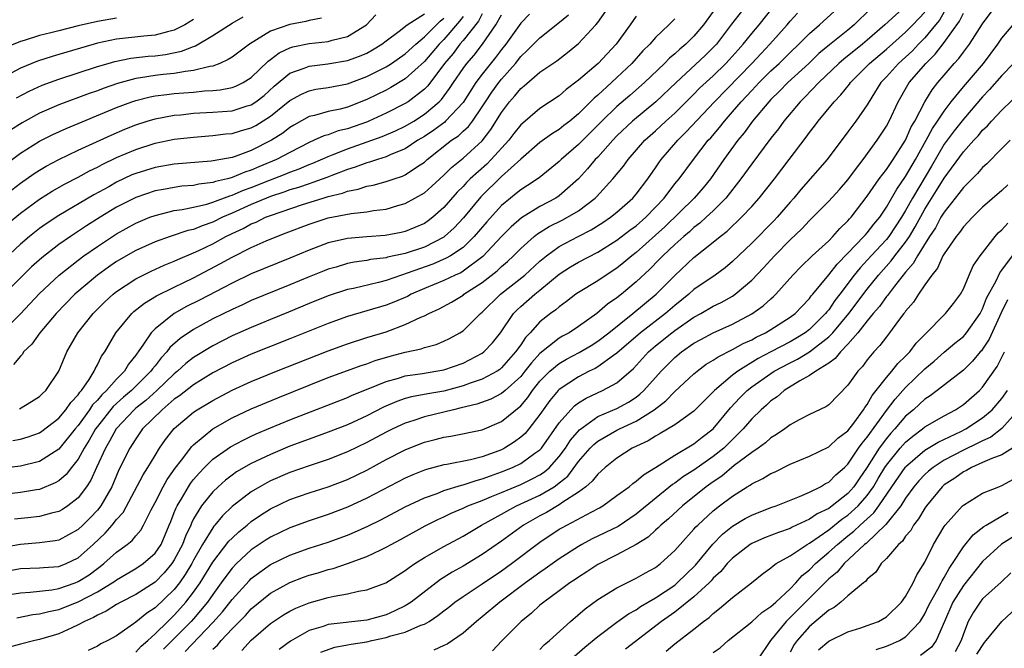
# Model space of a CAD drawing. Units: inches. Extents: x 2583000 to 2583453, y 1557000 to 1557610.
# Drawn here: x 2583199 to 2583301, y 1557038 to 1557104 of the extents above; entities that cross this region are included whole.
import ezdxf

# ---------------------------------------------------------------- set-up
doc = ezdxf.new("R2010")
doc.units = ezdxf.units.IN
doc.header["$MEASUREMENT"] = 0
doc.layers.add('LD25831557_2ft', color=33, linetype='Continuous')

msp = doc.modelspace()

# ---------------------------------------------------------------- linework, layer by layer
at = {"layer": 'LD25831557_2ft'}
for points, elevation in [([(2583274.44, 1557105), (2583272.91, 1557103.09), (2583271.34, 1557101), (2583271, 1557100.64), (2583270.17, 1557099.83), (2583267.14, 1557097), (2583265.03, 1557095), (2583262.63, 1557093), (2583261, 1557091.46), (2583260.56, 1557091), (2583259, 1557089.26), (2583258.74, 1557089), (2583257.95, 1557088.05), (2583257, 1557087), (2583255, 1557085.23), (2583254.65, 1557085), (2583253, 1557084.12), (2583251.07, 1557082.93), (2583250, 1557082), (2583249, 1557081), (2583247.07, 1557078.93), (2583245, 1557077.39), (2583244.76, 1557077.24), (2583244.19, 1557077), (2583243, 1557076.43), (2583241, 1557075.6), (2583239.62, 1557075), (2583239.22, 1557074.78), (2583237.82, 1557074.18), (2583237, 1557073.85), (2583233, 1557072.68), (2583231, 1557071.97), (2583227, 1557070.35), (2583223, 1557068.76), (2583221, 1557067.86), (2583219, 1557066.83), (2583217, 1557065.6), (2583215.55, 1557064.45), (2583215, 1557064.08), (2583213.72, 1557063), (2583211.7, 1557061), (2583211, 1557059.99), (2583210.63, 1557059.37), (2583210.38, 1557059), (2583209.25, 1557056.75), (2583208.49, 1557055), (2583207.37, 1557053), (2583207, 1557052.55), (2583206.24, 1557051.76), (2583205.49, 1557051), (2583205, 1557050.54), (2583203, 1557049.45), (2583202.63, 1557049.37), (2583201, 1557049.15), (2583199, 1557049), (2583197, 1557048.65)], 8268), ([(2583197.74, 1557046.26), (2583199, 1557046.48), (2583201, 1557046.55), (2583201.41, 1557046.6), (2583203, 1557046.71), (2583203.75, 1557047), (2583205, 1557047.6), (2583206.55, 1557049), (2583207.82, 1557050.18), (2583208.54, 1557051), (2583209, 1557051.6), (2583209.67, 1557052.33), (2583211.76, 1557056.24), (2583212.26, 1557057), (2583213, 1557058.25), (2583213.47, 1557059), (2583214.09, 1557059.91), (2583215, 1557061.04), (2583217, 1557062.75), (2583217.37, 1557063), (2583219, 1557063.97), (2583221, 1557065.02), (2583223, 1557065.94), (2583225.61, 1557067), (2583231, 1557069.13), (2583233, 1557069.86), (2583235, 1557070.5), (2583237, 1557071.11), (2583239, 1557071.84), (2583240.61, 1557072.61), (2583241, 1557072.77), (2583241.45, 1557073), (2583242.51, 1557073.49), (2583243.81, 1557074.19), (2583245, 1557074.92), (2583245.1, 1557075), (2583247, 1557076.22), (2583248.55, 1557077.45), (2583249, 1557077.88), (2583249.61, 1557078.39), (2583250.25, 1557079), (2583251, 1557079.75), (2583252.4, 1557081), (2583252.73, 1557081.27), (2583253.97, 1557082.03), (2583255.3, 1557082.7), (2583255.87, 1557083), (2583257, 1557083.68), (2583258.72, 1557085), (2583258.87, 1557085.13), (2583260.57, 1557087), (2583261.67, 1557088.33), (2583262.16, 1557089), (2583263.9, 1557091), (2583265, 1557091.99), (2583266.07, 1557093), (2583267, 1557093.83), (2583269, 1557095.8), (2583269.59, 1557096.41), (2583271, 1557097.72), (2583272.31, 1557099), (2583272.65, 1557099.35), (2583273.58, 1557100.42), (2583274.11, 1557101), (2583275, 1557102.11), (2583275.76, 1557103), (2583277.38, 1557105)], 8266), ([(2583198.21, 1557059.79), (2583199, 1557059.95), (2583199.81, 1557060.19), (2583201, 1557060.61), (2583201.23, 1557060.77), (2583203, 1557062.12), (2583203.74, 1557063), (2583204.24, 1557063.76), (2583205, 1557064.55), (2583205.18, 1557064.82), (2583205.35, 1557065), (2583206.14, 1557066.14), (2583206.66, 1557067), (2583206.76, 1557067.24), (2583207, 1557067.66), (2583207.44, 1557068.56), (2583207.77, 1557069), (2583208.93, 1557071), (2583210.58, 1557073), (2583210.8, 1557073.2), (2583211.91, 1557074.09), (2583213.16, 1557074.84), (2583215, 1557075.75), (2583217, 1557076.72), (2583219.81, 1557078.19), (2583221, 1557078.87), (2583223, 1557079.86), (2583224.54, 1557080.54), (2583225.64, 1557081), (2583226.63, 1557081.37), (2583229, 1557082.29), (2583231, 1557082.93), (2583233.39, 1557083.39), (2583235, 1557083.56), (2583235.7, 1557083.7), (2583237, 1557083.86), (2583238.24, 1557084.24), (2583239, 1557084.44), (2583241, 1557085.55), (2583241.77, 1557086.23), (2583243, 1557087.37), (2583243.81, 1557088.19), (2583245, 1557089.15), (2583247, 1557090.95), (2583247.89, 1557092.11), (2583249, 1557093.89), (2583249.84, 1557095), (2583250.39, 1557095.61), (2583251, 1557096.38), (2583251.35, 1557096.65), (2583253, 1557098.08), (2583254.74, 1557099.26), (2583255.87, 1557100.13), (2583257, 1557101.05), (2583258.8, 1557103), (2583259, 1557103.24), (2583260.25, 1557105)], 8276), ([(2583291.06, 1557105), (2583288.82, 1557103), (2583287, 1557101.41), (2583286.51, 1557101), (2583284.56, 1557099.44), (2583284.05, 1557099), (2583281.98, 1557097), (2583280.53, 1557095.47), (2583280.03, 1557095), (2583278.34, 1557093), (2583277.79, 1557092.21), (2583277, 1557091.21), (2583275, 1557088.56), (2583273.88, 1557087), (2583272.32, 1557085), (2583271, 1557083.67), (2583270.28, 1557083), (2583269.61, 1557082.39), (2583269, 1557081.93), (2583268.52, 1557081.48), (2583267.95, 1557081), (2583267, 1557080.16), (2583265.77, 1557079), (2583265.4, 1557078.6), (2583264.4, 1557077.6), (2583263, 1557076.29), (2583261.46, 1557075), (2583261, 1557074.63), (2583260.03, 1557073.97), (2583258.92, 1557073), (2583257, 1557071.64), (2583256.02, 1557071), (2583255.35, 1557070.65), (2583255, 1557070.44), (2583253, 1557068.84), (2583252.11, 1557067.89), (2583251.44, 1557067), (2583251, 1557066.46), (2583249.39, 1557065), (2583249, 1557064.67), (2583247.9, 1557064.1), (2583246.42, 1557063.58), (2583244.82, 1557063.18), (2583244.02, 1557063), (2583243, 1557062.74), (2583241, 1557062.27), (2583239.88, 1557061.88), (2583239, 1557061.61), (2583237.69, 1557061), (2583237, 1557060.65), (2583235, 1557059.58), (2583233, 1557058.62), (2583231, 1557057.84), (2583229, 1557057.18), (2583227, 1557056.47), (2583225, 1557055.6), (2583224.6, 1557055.4), (2583223.89, 1557055), (2583223, 1557054.47), (2583221, 1557052.93), (2583220.02, 1557051.98), (2583219.22, 1557051), (2583219.11, 1557050.89), (2583219, 1557050.74), (2583217.94, 1557049), (2583217, 1557047.36), (2583216.81, 1557047), (2583216.14, 1557045.86), (2583215.53, 1557045), (2583215, 1557044.32), (2583213, 1557042.41), (2583212.14, 1557041.86), (2583211, 1557040.93), (2583209, 1557039.51), (2583208.08, 1557039), (2583207.35, 1557038.65), (2583207, 1557038.44), (2583206.04, 1557037.96)], 8258), ([(2583219, 1557038.11), (2583219.47, 1557038.53), (2583219.87, 1557039), (2583221, 1557040.22), (2583222.38, 1557041.62), (2583223, 1557042.3), (2583225, 1557043.92), (2583227, 1557045.03), (2583228.42, 1557045.58), (2583229, 1557045.79), (2583229.94, 1557046.06), (2583231, 1557046.39), (2583231.49, 1557046.51), (2583233, 1557047.02), (2583235, 1557047.75), (2583236.45, 1557048.45), (2583237, 1557048.7), (2583237.53, 1557049), (2583238.49, 1557049.51), (2583241.07, 1557050.93), (2583242.4, 1557051.6), (2583243, 1557051.87), (2583243.76, 1557052.24), (2583245, 1557052.76), (2583245.51, 1557053), (2583247, 1557053.57), (2583247.97, 1557053.97), (2583249, 1557054.41), (2583251, 1557055.24), (2583252.2, 1557055.8), (2583253, 1557056.22), (2583253.47, 1557056.53), (2583253.99, 1557057), (2583255, 1557058.14), (2583255.64, 1557059), (2583256.17, 1557059.83), (2583257.09, 1557060.91), (2583259, 1557062.28), (2583261, 1557063.13), (2583262.2, 1557063.8), (2583263, 1557064.32), (2583263.39, 1557064.61), (2583263.8, 1557065), (2583265, 1557066.35), (2583265.6, 1557067), (2583267, 1557068.43), (2583267.69, 1557069), (2583269, 1557069.91), (2583269.7, 1557070.3), (2583271, 1557071), (2583273, 1557071.9), (2583275, 1557072.95), (2583276.2, 1557073.8), (2583277, 1557074.54), (2583277.25, 1557074.75), (2583277.51, 1557075), (2583279.29, 1557077), (2583280.13, 1557077.87), (2583281.28, 1557079), (2583283, 1557080.57), (2583283.43, 1557081), (2583284.16, 1557081.84), (2583285, 1557082.62), (2583285.17, 1557082.83), (2583285.33, 1557083), (2583287, 1557085.21), (2583288.25, 1557087), (2583289, 1557087.97), (2583289.41, 1557088.59), (2583289.71, 1557089), (2583290.97, 1557091), (2583291.59, 1557092.41), (2583291.94, 1557093), (2583293, 1557095), (2583293.76, 1557096.24), (2583294.36, 1557097), (2583295, 1557097.77), (2583296.04, 1557099), (2583296.51, 1557099.49), (2583297, 1557100.18), (2583297.63, 1557101), (2583299, 1557103.11), (2583300.39, 1557105)], 8250), ([(2583197, 1557043.65), (2583199, 1557043.98), (2583200.02, 1557044.02), (2583202.27, 1557044.27), (2583203, 1557044.41), (2583204.68, 1557045), (2583205, 1557045.13), (2583206.15, 1557045.85), (2583207, 1557046.5), (2583207.3, 1557046.7), (2583207.68, 1557047), (2583209, 1557048.21), (2583210.09, 1557049), (2583210.61, 1557049.39), (2583211, 1557049.89), (2583211.51, 1557050.49), (2583211.81, 1557051), (2583212.59, 1557052.59), (2583213, 1557053.35), (2583213.84, 1557055), (2583214.27, 1557055.73), (2583215.09, 1557056.91), (2583215.75, 1557057.75), (2583216.82, 1557059.18), (2583217, 1557059.36), (2583219, 1557061.02), (2583221, 1557062.15), (2583223, 1557063.09), (2583225.76, 1557064.24), (2583229, 1557065.56), (2583231, 1557066.35), (2583233, 1557067.09), (2583234.41, 1557067.59), (2583235, 1557067.78), (2583235.88, 1557068.12), (2583237.43, 1557068.57), (2583239, 1557068.99), (2583240.66, 1557069.34), (2583241, 1557069.47), (2583242.21, 1557069.79), (2583243, 1557070.11), (2583243.6, 1557070.4), (2583244.68, 1557071), (2583245, 1557071.2), (2583246.82, 1557073), (2583247, 1557073.14), (2583248.88, 1557075), (2583251.42, 1557077), (2583253, 1557078.44), (2583253.67, 1557079), (2583255, 1557079.98), (2583256.95, 1557081), (2583258.31, 1557081.69), (2583259.53, 1557082.47), (2583260.33, 1557083), (2583261, 1557083.54), (2583262.66, 1557085), (2583263, 1557085.4), (2583264.19, 1557087), (2583265, 1557088.15), (2583265.34, 1557088.66), (2583265.6, 1557089), (2583267.31, 1557091), (2583268.16, 1557091.84), (2583271.13, 1557095), (2583275.01, 1557099), (2583275.97, 1557100.03), (2583276.9, 1557101), (2583278.67, 1557103), (2583279, 1557103.39), (2583279.77, 1557104.23)], 8264), ([(2583197, 1557071), (2583199, 1557072.96), (2583200, 1557074), (2583201, 1557075.08), (2583203.03, 1557077), (2583205, 1557078.56), (2583205.59, 1557079), (2583207, 1557079.98), (2583209, 1557081.29), (2583211, 1557082.4), (2583212.47, 1557083), (2583213, 1557083.2), (2583215, 1557083.69), (2583215.81, 1557083.81), (2583217, 1557084.06), (2583218.37, 1557084.37), (2583219, 1557084.56), (2583220.76, 1557085.24), (2583221, 1557085.3), (2583222.18, 1557085.82), (2583223, 1557086.11), (2583224.83, 1557086.83), (2583226.52, 1557087.48), (2583227, 1557087.68), (2583227.97, 1557088.03), (2583229, 1557088.48), (2583229.38, 1557088.62), (2583231, 1557089.33), (2583231.52, 1557089.52), (2583233, 1557090.11), (2583236.61, 1557091.39), (2583238, 1557092), (2583239, 1557092.47), (2583239.88, 1557093), (2583241, 1557093.71), (2583242.53, 1557095), (2583242.76, 1557095.24), (2583243.61, 1557096.39), (2583244, 1557097), (2583245, 1557098.48), (2583245.39, 1557099), (2583246.15, 1557099.85), (2583247.03, 1557101), (2583248.4, 1557103), (2583249, 1557104.03)], 8282), ([(2583263, 1557103.92), (2583262.38, 1557103), (2583260.91, 1557101), (2583259.03, 1557099), (2583257, 1557097.24), (2583255.72, 1557096.28), (2583255, 1557095.64), (2583253, 1557094.31), (2583251.2, 1557092.8), (2583251, 1557092.62), (2583250.29, 1557091.71), (2583249.75, 1557091), (2583247.94, 1557089), (2583247.47, 1557088.53), (2583245.75, 1557087), (2583245.37, 1557086.63), (2583245, 1557086.21), (2583244.4, 1557085.6), (2583243, 1557084.01), (2583241.87, 1557083), (2583241.38, 1557082.62), (2583241, 1557082.37), (2583239, 1557081.51), (2583238.59, 1557081.41), (2583236.9, 1557081.1), (2583235, 1557080.96), (2583233, 1557080.79), (2583231, 1557080.35), (2583229, 1557079.6), (2583227, 1557078.75), (2583223, 1557077.13), (2583221, 1557076.17), (2583217.61, 1557074.39), (2583216.28, 1557073.72), (2583215, 1557073), (2583213, 1557071.42), (2583212.59, 1557071), (2583211.8, 1557069.8), (2583211.23, 1557069), (2583211.13, 1557068.87), (2583211, 1557068.68), (2583210.25, 1557067.75), (2583209.81, 1557067), (2583209, 1557066.19), (2583207.96, 1557065), (2583207.46, 1557064.54), (2583207, 1557063.99), (2583206.51, 1557063.49), (2583206.2, 1557063), (2583205, 1557061.36), (2583204.69, 1557061), (2583203, 1557058.9), (2583201, 1557057.63), (2583199, 1557057.13), (2583197, 1557056.9)], 8274), ([(2583247, 1557104.14), (2583246.6, 1557103.4), (2583245, 1557101.39), (2583244.67, 1557101), (2583243.96, 1557100.04), (2583243.07, 1557099), (2583241.34, 1557096.66), (2583241, 1557096.31), (2583239.3, 1557095), (2583239, 1557094.81), (2583237, 1557093.82), (2583235.23, 1557093), (2583235.07, 1557092.93), (2583233, 1557092.2), (2583232.03, 1557091.97), (2583231, 1557091.58), (2583230.54, 1557091.46), (2583229.53, 1557091), (2583229, 1557090.78), (2583227, 1557089.75), (2583225.62, 1557089), (2583223.77, 1557088.23), (2583223, 1557087.9), (2583222.31, 1557087.69), (2583221, 1557087.13), (2583220.89, 1557087.11), (2583220.52, 1557087), (2583219.29, 1557086.71), (2583219, 1557086.6), (2583217.56, 1557086.44), (2583217, 1557086.32), (2583215.78, 1557086.22), (2583215, 1557086.11), (2583213.89, 1557085.89), (2583213, 1557085.74), (2583211, 1557085.07), (2583209, 1557084.04), (2583207.3, 1557083), (2583205.89, 1557082.11), (2583204.2, 1557081), (2583203, 1557080.16), (2583201.22, 1557078.78), (2583200.16, 1557077.84), (2583199.29, 1557077), (2583197.15, 1557074.85)], 8284), ([(2583245, 1557103.87), (2583244.63, 1557103.37), (2583243, 1557101.48), (2583242.53, 1557101), (2583241, 1557099.19), (2583239, 1557097.38), (2583237.51, 1557096.49), (2583237, 1557096.22), (2583235, 1557095.23), (2583233, 1557094.44), (2583232.24, 1557094.24), (2583231, 1557093.98), (2583229.58, 1557093.58), (2583229, 1557093.46), (2583227.42, 1557092.58), (2583227, 1557092.33), (2583226.26, 1557091.74), (2583225.1, 1557091), (2583223, 1557089.95), (2583221.33, 1557089.33), (2583221, 1557089.23), (2583219.84, 1557089), (2583218.82, 1557088.82), (2583215, 1557088.53), (2583213, 1557088.19), (2583211, 1557087.56), (2583210.6, 1557087.4), (2583209, 1557086.65), (2583208.18, 1557086.18), (2583206.65, 1557085.35), (2583203, 1557083.18), (2583201.68, 1557082.32), (2583201, 1557081.82), (2583199.96, 1557081), (2583199, 1557080.19), (2583197.34, 1557078.66)], 8286), ([(2583197.48, 1557088.52), (2583199, 1557089.66), (2583201, 1557090.9), (2583202.39, 1557091.61), (2583203.76, 1557092.24), (2583209, 1557094.4), (2583210.58, 1557095), (2583211, 1557095.15), (2583212.48, 1557095.52), (2583213, 1557095.62), (2583214.22, 1557095.78), (2583215, 1557095.85), (2583217, 1557096.01), (2583218.13, 1557096.13), (2583219, 1557096.18), (2583219.76, 1557096.24), (2583221, 1557096.48), (2583221.38, 1557096.62), (2583222.15, 1557097), (2583223, 1557097.53), (2583224.76, 1557099.24), (2583225, 1557099.4), (2583225.9, 1557100.1), (2583227, 1557100.6), (2583227.3, 1557100.7), (2583229, 1557101.05), (2583231, 1557101.27), (2583231.4, 1557101.4), (2583233, 1557101.78), (2583234.98, 1557103), (2583235.94, 1557104.06)], 8292), ([(2583197.67, 1557082.33), (2583199, 1557083.42), (2583201, 1557084.89), (2583202.3, 1557085.7), (2583203.57, 1557086.43), (2583205, 1557087.18), (2583206.18, 1557087.82), (2583207, 1557088.21), (2583207.51, 1557088.49), (2583209, 1557089.2), (2583211, 1557090.06), (2583213, 1557090.7), (2583215, 1557091.11), (2583217, 1557091.34), (2583219, 1557091.49), (2583220.34, 1557091.66), (2583221, 1557091.71), (2583221.99, 1557092.01), (2583223, 1557092.29), (2583223.47, 1557092.53), (2583225, 1557093.5), (2583227, 1557095.14), (2583228.2, 1557095.8), (2583229, 1557096.16), (2583229.7, 1557096.3), (2583231, 1557096.5), (2583233, 1557096.88), (2583235, 1557097.63), (2583237, 1557098.65), (2583237.56, 1557099), (2583239, 1557100), (2583240.1, 1557101), (2583241, 1557101.75), (2583242.61, 1557103.39), (2583243, 1557103.7)], 8288), ([(2583287.34, 1557104.66), (2583285.65, 1557103), (2583285, 1557102.45), (2583283.08, 1557100.92), (2583281.99, 1557100.01), (2583280.93, 1557099), (2583278.77, 1557097), (2583277.9, 1557096.1), (2583277, 1557095.24), (2583276.77, 1557095), (2583275.1, 1557093), (2583274.22, 1557091.78), (2583273.55, 1557091), (2583272.09, 1557089), (2583270.71, 1557087), (2583269.94, 1557086.06), (2583269.01, 1557085), (2583265.98, 1557082.02), (2583265, 1557081.13), (2583263, 1557079.35), (2583262.54, 1557079), (2583261.71, 1557078.29), (2583261, 1557077.72), (2583259.88, 1557077), (2583259, 1557076.39), (2583257, 1557075.18), (2583256.74, 1557075), (2583255.76, 1557074.24), (2583255, 1557073.7), (2583254.63, 1557073.37), (2583254.1, 1557073), (2583253, 1557072.14), (2583251.98, 1557071), (2583251.49, 1557070.51), (2583251, 1557069.76), (2583250.47, 1557069), (2583249, 1557067.34), (2583248.82, 1557067.18), (2583248.55, 1557067), (2583247, 1557066.17), (2583245.75, 1557065.75), (2583245, 1557065.47), (2583243, 1557064.93), (2583241.35, 1557064.65), (2583239.66, 1557064.34), (2583239, 1557064.15), (2583238.14, 1557063.86), (2583236.74, 1557063.26), (2583235, 1557062.37), (2583233, 1557061.44), (2583231, 1557060.65), (2583229, 1557059.94), (2583227, 1557059.2), (2583225, 1557058.36), (2583223, 1557057.42), (2583221.46, 1557056.54), (2583221, 1557056.21), (2583220.31, 1557055.68), (2583219.54, 1557055), (2583219, 1557054.48), (2583217.84, 1557053), (2583217, 1557051.65), (2583216.78, 1557051.22), (2583216.7, 1557051), (2583216.15, 1557049.85), (2583215.84, 1557049), (2583215, 1557047.38), (2583214.75, 1557047), (2583213.96, 1557046.04), (2583213, 1557045.08), (2583211, 1557043.81), (2583209.44, 1557043), (2583209, 1557042.74), (2583207.93, 1557042.07), (2583207, 1557041.64), (2583206.6, 1557041.4), (2583205.67, 1557041), (2583205, 1557040.63), (2583204.34, 1557040.34), (2583203, 1557039.72), (2583201, 1557039.11), (2583200.49, 1557039), (2583199, 1557038.62), (2583197.73, 1557038.27)], 8260), ([(2583198.13, 1557085.87), (2583199, 1557086.56), (2583200.44, 1557087.56), (2583201, 1557087.91), (2583201.68, 1557088.32), (2583203, 1557089.02), (2583205, 1557089.98), (2583208.45, 1557091.55), (2583209.85, 1557092.15), (2583211, 1557092.62), (2583212.19, 1557093), (2583213, 1557093.25), (2583215, 1557093.61), (2583215.66, 1557093.66), (2583217, 1557093.81), (2583219, 1557093.93), (2583221, 1557094.08), (2583222.57, 1557094.57), (2583223, 1557094.69), (2583223.46, 1557095), (2583224.32, 1557095.67), (2583225.38, 1557096.62), (2583227, 1557097.97), (2583228.51, 1557098.51), (2583229, 1557098.72), (2583230.94, 1557098.94), (2583233, 1557099.28), (2583234.26, 1557099.74), (2583235, 1557100.06), (2583235.61, 1557100.39), (2583236.57, 1557101), (2583237, 1557101.34), (2583238.35, 1557102.35), (2583239.18, 1557103), (2583241, 1557104.16)], 8290), ([(2583251.9, 1557104.1), (2583251, 1557103.17), (2583249.45, 1557101), (2583249, 1557100.44), (2583248.39, 1557099.61), (2583247, 1557097.86), (2583246.34, 1557097), (2583245, 1557094.94), (2583243.19, 1557093), (2583243.1, 1557092.9), (2583241.96, 1557092.04), (2583241, 1557091.41), (2583240.32, 1557091), (2583239, 1557090.11), (2583237.51, 1557089.51), (2583237, 1557089.28), (2583236.1, 1557089), (2583235.28, 1557088.72), (2583235, 1557088.66), (2583233.8, 1557088.2), (2583233, 1557087.97), (2583231.36, 1557087.36), (2583230.85, 1557087.15), (2583229.4, 1557086.6), (2583229, 1557086.49), (2583227.9, 1557086.1), (2583227, 1557085.84), (2583226.39, 1557085.61), (2583225, 1557085.17), (2583224.57, 1557085), (2583223, 1557084.34), (2583221, 1557083.43), (2583220.02, 1557083), (2583219, 1557082.49), (2583217.88, 1557082.12), (2583217, 1557081.74), (2583216.39, 1557081.61), (2583214.58, 1557081), (2583213, 1557080.44), (2583211, 1557079.54), (2583209, 1557078.4), (2583208.17, 1557077.83), (2583207, 1557077), (2583204.67, 1557075), (2583202.72, 1557073), (2583201.01, 1557071), (2583200.18, 1557069.82), (2583199.34, 1557069), (2583199.22, 1557068.78), (2583199, 1557068.58), (2583198.3, 1557067.7)], 8280), ([(2583271, 1557104.39), (2583269.98, 1557103), (2583269, 1557101.83), (2583268.16, 1557101), (2583267.52, 1557100.48), (2583267, 1557099.98), (2583266.46, 1557099.54), (2583265.93, 1557099), (2583263.87, 1557097), (2583262.34, 1557095.66), (2583261, 1557094.52), (2583259.42, 1557093), (2583257, 1557090.56), (2583255.21, 1557089), (2583255, 1557088.79), (2583252.9, 1557087.1), (2583251.7, 1557086.3), (2583251, 1557085.86), (2583250.54, 1557085.46), (2583249.94, 1557085), (2583249, 1557084.21), (2583247.47, 1557082.53), (2583246.17, 1557081), (2583245, 1557079.87), (2583243.71, 1557079), (2583243.26, 1557078.74), (2583241.86, 1557078.14), (2583239.18, 1557077.18), (2583238.6, 1557077), (2583237, 1557076.44), (2583236.23, 1557076.23), (2583233.61, 1557075.61), (2583233, 1557075.48), (2583231, 1557074.84), (2583229, 1557074.03), (2583226.87, 1557073.13), (2583225, 1557072.36), (2583223, 1557071.55), (2583221, 1557070.67), (2583219, 1557069.65), (2583217, 1557068.43), (2583216.2, 1557067.8), (2583215.33, 1557067), (2583215, 1557066.74), (2583213.17, 1557065), (2583212.03, 1557063.97), (2583211, 1557063.16), (2583210.82, 1557063), (2583209, 1557061.05), (2583208.96, 1557061), (2583208.28, 1557059.72), (2583207.84, 1557059), (2583206.91, 1557057), (2583206.32, 1557055.68), (2583205.87, 1557055), (2583205, 1557053.83), (2583203.94, 1557053), (2583203.37, 1557052.63), (2583203, 1557052.42), (2583202.25, 1557052.25), (2583201, 1557051.89), (2583199.77, 1557051.77), (2583198.39, 1557051.61)], 8270), ([(2583198.59, 1557095.41), (2583199.9, 1557096.1), (2583201.28, 1557096.72), (2583203, 1557097.35), (2583207, 1557098.66), (2583208.14, 1557099), (2583208.81, 1557099.19), (2583210.47, 1557099.53), (2583212.27, 1557099.73), (2583213, 1557099.79), (2583214.08, 1557099.92), (2583215.75, 1557100.25), (2583217, 1557100.75), (2583217.19, 1557100.81), (2583219, 1557101.89), (2583221, 1557103.19), (2583222.16, 1557103.84)], 8296), ([(2583198.62, 1557041.38), (2583200.3, 1557041.7), (2583201, 1557041.78), (2583201.97, 1557042.03), (2583203, 1557042.24), (2583205, 1557043.04), (2583207, 1557044.08), (2583208.55, 1557045), (2583208.82, 1557045.18), (2583209, 1557045.32), (2583211, 1557046.49), (2583211.76, 1557047), (2583213, 1557048.09), (2583213.62, 1557049), (2583214.48, 1557051), (2583214.62, 1557051.38), (2583215, 1557052.3), (2583215.19, 1557052.81), (2583215.29, 1557053), (2583215.74, 1557053.74), (2583216.47, 1557055), (2583216.68, 1557055.32), (2583217, 1557055.73), (2583217.59, 1557056.41), (2583218.15, 1557057), (2583219, 1557057.85), (2583220.85, 1557059.15), (2583222.15, 1557059.85), (2583223, 1557060.25), (2583223.52, 1557060.48), (2583225, 1557061.12), (2583227, 1557061.94), (2583233, 1557064.28), (2583233.49, 1557064.51), (2583235.16, 1557065.16), (2583237, 1557065.93), (2583238.29, 1557066.29), (2583239, 1557066.52), (2583240.78, 1557066.78), (2583242.17, 1557067), (2583243, 1557067.15), (2583245, 1557067.84), (2583247, 1557068.87), (2583247.17, 1557069), (2583248.05, 1557069.95), (2583248.88, 1557071), (2583250.26, 1557073), (2583250.62, 1557073.38), (2583251, 1557073.72), (2583252.48, 1557075), (2583253, 1557075.41), (2583255, 1557077.1), (2583256.16, 1557077.84), (2583257, 1557078.34), (2583259, 1557079.36), (2583261, 1557080.62), (2583262.35, 1557081.65), (2583263, 1557082.11), (2583264.01, 1557083), (2583265, 1557084.04), (2583265.89, 1557085), (2583267, 1557086.47), (2583267.45, 1557087), (2583268.95, 1557089), (2583270.49, 1557091), (2583270.74, 1557091.26), (2583271.66, 1557092.34), (2583272.16, 1557093), (2583273, 1557093.95), (2583273.9, 1557095), (2583275, 1557096.19), (2583275.41, 1557096.59), (2583275.77, 1557097), (2583277, 1557098.22), (2583277.85, 1557099), (2583278.43, 1557099.57), (2583279, 1557100.14), (2583279.9, 1557101), (2583281, 1557102.11), (2583282.04, 1557103), (2583283.59, 1557104.41)], 8262), ([(2583198.9, 1557063.1), (2583200.16, 1557063.84), (2583201, 1557064.38), (2583201.3, 1557064.7), (2583201.65, 1557065), (2583203, 1557067), (2583203.82, 1557069), (2583204.96, 1557071), (2583206.55, 1557073), (2583207.79, 1557074.21), (2583208.64, 1557075), (2583209, 1557075.28), (2583211, 1557076.6), (2583212.59, 1557077.41), (2583213.96, 1557078.04), (2583215, 1557078.45), (2583215.37, 1557078.63), (2583217, 1557079.3), (2583217.56, 1557079.56), (2583219, 1557080.25), (2583220.36, 1557081), (2583221, 1557081.32), (2583222.15, 1557081.85), (2583223, 1557082.33), (2583223.49, 1557082.51), (2583224.48, 1557083), (2583225, 1557083.2), (2583228.33, 1557084.33), (2583230.46, 1557085), (2583231, 1557085.16), (2583232.49, 1557085.51), (2583233, 1557085.71), (2583234.09, 1557085.91), (2583235, 1557086.22), (2583235.65, 1557086.35), (2583237, 1557086.72), (2583237.83, 1557087), (2583238.72, 1557087.28), (2583239, 1557087.41), (2583240.27, 1557088.27), (2583241, 1557088.74), (2583241.29, 1557089), (2583243.82, 1557091), (2583244.52, 1557091.48), (2583245, 1557091.94), (2583245.56, 1557092.44), (2583245.97, 1557093), (2583247, 1557094.49), (2583247.32, 1557095), (2583248, 1557096), (2583248.71, 1557097), (2583249, 1557097.36), (2583250.44, 1557099), (2583251, 1557099.72), (2583251.68, 1557100.32), (2583253, 1557101.65), (2583254.86, 1557103.14), (2583255.95, 1557104.05)], 8278), ([(2583211, 1557037.8), (2583211.57, 1557038.43), (2583212.25, 1557039), (2583213, 1557039.69), (2583214.31, 1557041), (2583215, 1557041.66), (2583215.64, 1557042.36), (2583216.2, 1557043), (2583217, 1557044.04), (2583217.67, 1557045), (2583219, 1557047.17), (2583220.68, 1557049.32), (2583221, 1557049.65), (2583221.69, 1557050.31), (2583222.56, 1557051), (2583223, 1557051.37), (2583223.96, 1557052.04), (2583225, 1557052.69), (2583227, 1557053.66), (2583229, 1557054.36), (2583231, 1557055), (2583233, 1557055.76), (2583235, 1557056.73), (2583237, 1557057.81), (2583239, 1557058.84), (2583239.39, 1557059), (2583241, 1557059.64), (2583242.1, 1557059.9), (2583243, 1557060.15), (2583243.75, 1557060.25), (2583247, 1557060.9), (2583249, 1557061.76), (2583251, 1557063.42), (2583251.72, 1557064.28), (2583252.21, 1557065), (2583253, 1557065.97), (2583254.03, 1557067), (2583255, 1557067.82), (2583255.75, 1557068.25), (2583257.07, 1557068.93), (2583258.32, 1557069.68), (2583259, 1557070.11), (2583260.15, 1557071), (2583262.64, 1557073), (2583265.08, 1557075), (2583267, 1557076.96), (2583269, 1557078.81), (2583271, 1557080.4), (2583271.71, 1557081), (2583272.44, 1557081.56), (2583273, 1557082.11), (2583273.47, 1557082.53), (2583273.95, 1557083), (2583275, 1557084.12), (2583275.79, 1557085), (2583277.38, 1557087), (2583278.91, 1557089), (2583280.66, 1557091.34), (2583281, 1557091.82), (2583281.52, 1557092.48), (2583281.9, 1557093), (2583283.56, 1557095), (2583284.28, 1557095.72), (2583285.16, 1557096.84), (2583285.26, 1557097), (2583287.24, 1557099), (2583289, 1557100.47), (2583291, 1557102.24), (2583291.76, 1557103), (2583293, 1557104.33)], 8256), ([(2583295, 1557104.35), (2583294.5, 1557103.5), (2583294.11, 1557103), (2583293, 1557101.66), (2583292.34, 1557101), (2583291.7, 1557100.3), (2583290.24, 1557099), (2583289, 1557097.61), (2583288.43, 1557097), (2583287.47, 1557095.47), (2583287, 1557094.68), (2583285.82, 1557093), (2583285, 1557091.87), (2583282.85, 1557089), (2583280.11, 1557085.89), (2583279.37, 1557085), (2583279, 1557084.58), (2583277.66, 1557083), (2583277.34, 1557082.66), (2583275, 1557080.3), (2583273, 1557078.41), (2583272.24, 1557077.76), (2583271.2, 1557077), (2583269, 1557075.49), (2583268.47, 1557075), (2583267, 1557073.82), (2583266.05, 1557073), (2583263.43, 1557071), (2583261, 1557068.88), (2583260.64, 1557068.64), (2583259, 1557067.45), (2583258.72, 1557067.28), (2583258.12, 1557067), (2583257, 1557066.43), (2583255, 1557065.11), (2583254.89, 1557065), (2583254.04, 1557063.96), (2583253.34, 1557063), (2583253, 1557062.5), (2583251.84, 1557061), (2583251.46, 1557060.54), (2583251, 1557060.13), (2583250.35, 1557059.65), (2583249.32, 1557059), (2583249, 1557058.84), (2583248.73, 1557058.73), (2583247, 1557058.1), (2583245.79, 1557057.79), (2583243.32, 1557057.32), (2583243, 1557057.28), (2583241.2, 1557056.8), (2583241, 1557056.73), (2583239.77, 1557056.23), (2583239, 1557055.89), (2583235, 1557053.81), (2583233, 1557052.88), (2583231, 1557052.11), (2583229, 1557051.46), (2583227, 1557050.74), (2583225, 1557049.77), (2583224.53, 1557049.47), (2583223, 1557048.43), (2583221.46, 1557047), (2583221, 1557046.53), (2583220.34, 1557045.66), (2583219.88, 1557045), (2583219, 1557043.81), (2583218.45, 1557043), (2583217, 1557041.27), (2583216.76, 1557041), (2583213.88, 1557038.12)], 8254), ([(2583216.12, 1557037.88), (2583219, 1557040.87), (2583220, 1557042), (2583221, 1557043.28), (2583222.77, 1557045.22), (2583223, 1557045.45), (2583223.88, 1557046.12), (2583225, 1557046.92), (2583227, 1557047.89), (2583229, 1557048.6), (2583231, 1557049.25), (2583233, 1557049.97), (2583233.73, 1557050.27), (2583235.1, 1557050.9), (2583236.45, 1557051.55), (2583239, 1557052.89), (2583241, 1557053.84), (2583242.3, 1557054.3), (2583243, 1557054.59), (2583244.84, 1557055.16), (2583245, 1557055.19), (2583246.35, 1557055.65), (2583247, 1557055.8), (2583247.86, 1557056.14), (2583249, 1557056.54), (2583250.16, 1557057), (2583251, 1557057.4), (2583252.48, 1557058.48), (2583253, 1557058.84), (2583253.14, 1557059), (2583255, 1557061.62), (2583256.2, 1557063), (2583256.59, 1557063.41), (2583257, 1557063.71), (2583257.79, 1557064.21), (2583259.51, 1557065), (2583261, 1557065.8), (2583262.72, 1557067.28), (2583264.28, 1557069), (2583265, 1557069.63), (2583266.69, 1557071), (2583267, 1557071.23), (2583269, 1557072.62), (2583269.7, 1557073), (2583271, 1557073.76), (2583271.84, 1557074.16), (2583273, 1557074.8), (2583273.29, 1557075), (2583275, 1557076.46), (2583276.24, 1557077.76), (2583277.37, 1557079), (2583279, 1557080.65), (2583280.2, 1557081.8), (2583281, 1557082.67), (2583283, 1557084.67), (2583284.11, 1557085.89), (2583285, 1557086.89), (2583285.88, 1557088.12), (2583286.6, 1557089), (2583288.05, 1557091), (2583289, 1557092.46), (2583289.29, 1557093), (2583290.23, 1557095), (2583291.23, 1557096.77), (2583291.38, 1557097), (2583293.08, 1557099), (2583294.06, 1557099.94), (2583295, 1557101.17), (2583296.61, 1557103.39), (2583297, 1557104.22)], 8252), ([(2583267, 1557103.63), (2583266.4, 1557103), (2583265, 1557101.69), (2583264.4, 1557101), (2583263.7, 1557100.3), (2583262.54, 1557099), (2583261, 1557097.52), (2583260.44, 1557097), (2583259, 1557095.7), (2583258.62, 1557095.38), (2583258.25, 1557095), (2583257, 1557093.75), (2583256.09, 1557093), (2583255.47, 1557092.53), (2583255, 1557092.14), (2583254.29, 1557091.71), (2583253, 1557090.76), (2583251, 1557089.05), (2583249, 1557087.24), (2583246.86, 1557085.14), (2583245.05, 1557082.95), (2583244.09, 1557081.91), (2583243.08, 1557081), (2583243, 1557080.94), (2583241, 1557079.91), (2583239, 1557079.23), (2583237.16, 1557078.84), (2583237, 1557078.79), (2583235.4, 1557078.6), (2583235, 1557078.51), (2583233.68, 1557078.32), (2583233, 1557078.18), (2583231.83, 1557077.83), (2583231, 1557077.61), (2583230.56, 1557077.44), (2583229, 1557076.82), (2583227, 1557075.98), (2583223, 1557074.34), (2583222.09, 1557073.91), (2583221, 1557073.43), (2583219, 1557072.43), (2583217, 1557071.34), (2583215.6, 1557070.4), (2583214.55, 1557069.45), (2583214.23, 1557069), (2583213.62, 1557068.38), (2583213, 1557067.57), (2583212.74, 1557067.26), (2583212.57, 1557067), (2583210.55, 1557065), (2583209.71, 1557064.29), (2583208.66, 1557063.34), (2583207, 1557061.26), (2583206.81, 1557061), (2583206.16, 1557059.84), (2583205.63, 1557059), (2583205, 1557057.86), (2583204.31, 1557057), (2583203.75, 1557056.25), (2583203, 1557055.62), (2583202.61, 1557055.39), (2583201, 1557054.72), (2583200.67, 1557054.67), (2583199, 1557054.38), (2583197, 1557054.17)], 8272), ([(2583217, 1557103.57), (2583216.08, 1557103), (2583215, 1557102.45), (2583214.29, 1557102.29), (2583213, 1557101.92), (2583211.82, 1557101.82), (2583209, 1557101.51), (2583207, 1557101.09), (2583206.67, 1557101), (2583203, 1557099.91), (2583202.29, 1557099.71), (2583200.78, 1557099.22), (2583199, 1557098.49), (2583197, 1557097.41)], 8298), ([(2583209, 1557103.68), (2583207, 1557103.34), (2583205, 1557102.89), (2583203, 1557102.39), (2583202.17, 1557102.17), (2583201, 1557101.89), (2583199.38, 1557101.38), (2583199, 1557101.28), (2583197.4, 1557100.6)], 8300), ([(2583230.3, 1557103.7), (2583229, 1557103.45), (2583228.65, 1557103.35), (2583227, 1557103.04), (2583225, 1557102.33), (2583222.8, 1557101), (2583221, 1557099.66), (2583220.61, 1557099.39), (2583219.74, 1557099), (2583219, 1557098.72), (2583218.68, 1557098.68), (2583217, 1557098.24), (2583216.17, 1557098.17), (2583215, 1557097.96), (2583213.85, 1557097.85), (2583213, 1557097.75), (2583211.49, 1557097.49), (2583211, 1557097.43), (2583209.09, 1557096.91), (2583207.6, 1557096.4), (2583207, 1557096.16), (2583206.14, 1557095.86), (2583203, 1557094.69), (2583201, 1557093.81), (2583199.17, 1557092.83), (2583197.96, 1557092.04)], 8294), ([(2583222.03, 1557037.97), (2583223, 1557039.05), (2583225, 1557040.79), (2583225.29, 1557041), (2583226.33, 1557041.67), (2583227, 1557042.07), (2583227.63, 1557042.37), (2583229, 1557042.93), (2583231, 1557043.47), (2583231.62, 1557043.62), (2583233, 1557043.85), (2583234.13, 1557044.13), (2583235, 1557044.27), (2583236.98, 1557045.02), (2583239, 1557046.28), (2583239.4, 1557046.6), (2583240, 1557047), (2583241, 1557047.63), (2583243, 1557048.8), (2583245, 1557049.87), (2583246.93, 1557051), (2583249, 1557052.13), (2583249.54, 1557052.46), (2583250.56, 1557053), (2583253, 1557054.12), (2583254.48, 1557055), (2583254.79, 1557055.21), (2583255, 1557055.39), (2583255.89, 1557056.11), (2583257, 1557057.61), (2583258.22, 1557059), (2583258.6, 1557059.4), (2583259, 1557059.72), (2583261, 1557060.87), (2583261.25, 1557061), (2583263, 1557061.8), (2583264.85, 1557063), (2583266.07, 1557063.93), (2583267, 1557064.89), (2583269, 1557066.72), (2583269.33, 1557067), (2583270.28, 1557067.72), (2583271, 1557068.15), (2583271.5, 1557068.5), (2583273, 1557069.25), (2583274.12, 1557069.88), (2583275, 1557070.28), (2583275.45, 1557070.54), (2583276.42, 1557071), (2583277, 1557071.34), (2583279, 1557072.61), (2583279.51, 1557073), (2583280.23, 1557073.77), (2583281, 1557074.57), (2583281.18, 1557074.82), (2583281.35, 1557075), (2583283, 1557077.03), (2583283.87, 1557078.13), (2583285, 1557079.26), (2583286.67, 1557081), (2583286.82, 1557081.18), (2583287, 1557081.37), (2583287.71, 1557082.29), (2583288.3, 1557083), (2583289, 1557084.06), (2583290.07, 1557085.93), (2583291, 1557087.23), (2583292.03, 1557089), (2583293.13, 1557091), (2583293.78, 1557092.22), (2583294.32, 1557093), (2583295, 1557094.04), (2583295.74, 1557095), (2583297, 1557096.56), (2583299.08, 1557099), (2583300.57, 1557101), (2583301, 1557101.62), (2583302.18, 1557103)], 8248), ([(2583302.21, 1557099), (2583301, 1557097.75), (2583299.73, 1557096.27), (2583299, 1557095.51), (2583297, 1557093.2), (2583296.03, 1557091.97), (2583295, 1557090.59), (2583293.68, 1557088.32), (2583291.7, 1557085), (2583291, 1557083.71), (2583290.58, 1557083), (2583289.26, 1557081), (2583289, 1557080.68), (2583287.4, 1557079), (2583286.26, 1557077.74), (2583285.66, 1557077), (2583284.17, 1557075), (2583283.65, 1557074.35), (2583283, 1557073.39), (2583282.81, 1557073.19), (2583282.68, 1557073), (2583281, 1557071.34), (2583280.55, 1557071), (2583279.6, 1557070.4), (2583279, 1557070.06), (2583277, 1557069), (2583275.68, 1557068.32), (2583273.56, 1557067), (2583273, 1557066.58), (2583271.14, 1557065), (2583271, 1557064.85), (2583269, 1557062.86), (2583267, 1557061.44), (2583265.48, 1557060.52), (2583265, 1557060.26), (2583264.23, 1557059.77), (2583262.59, 1557059), (2583261, 1557057.98), (2583259.78, 1557057), (2583259.37, 1557056.63), (2583259, 1557056.31), (2583258.43, 1557055.57), (2583257.76, 1557055), (2583257, 1557054.43), (2583255.38, 1557053.38), (2583255, 1557053.11), (2583253.68, 1557052.32), (2583253, 1557051.97), (2583251.3, 1557051), (2583249, 1557049.34), (2583247, 1557047.95), (2583245, 1557046.74), (2583243.87, 1557046.13), (2583242.65, 1557045.35), (2583239.62, 1557043), (2583239, 1557042.61), (2583237.92, 1557042.08), (2583237, 1557041.69), (2583235, 1557041.13), (2583231, 1557040.66), (2583230.46, 1557040.46), (2583229, 1557040.04), (2583227.06, 1557038.94), (2583225.91, 1557038.09)], 8246), ([(2583230.21, 1557037.79), (2583231.69, 1557038.31), (2583233, 1557038.55), (2583233.36, 1557038.64), (2583235, 1557038.89), (2583235.53, 1557039), (2583237, 1557039.33), (2583237.5, 1557039.5), (2583239, 1557039.89), (2583240.6, 1557040.6), (2583241, 1557040.72), (2583241.47, 1557041), (2583242.4, 1557041.6), (2583243, 1557042.11), (2583243.51, 1557042.49), (2583244.14, 1557043), (2583245, 1557043.6), (2583247, 1557044.89), (2583249, 1557046.24), (2583250.03, 1557047), (2583253, 1557049.24), (2583255, 1557050.57), (2583255.27, 1557050.73), (2583258.4, 1557052.4), (2583259.19, 1557052.81), (2583259.52, 1557053), (2583261, 1557054.07), (2583262.26, 1557055), (2583262.66, 1557055.34), (2583263, 1557055.57), (2583263.77, 1557056.23), (2583265, 1557056.98), (2583267, 1557058.27), (2583269, 1557059.44), (2583269.87, 1557060.13), (2583271, 1557061), (2583272.81, 1557063.19), (2583273.76, 1557064.24), (2583274.53, 1557065), (2583275, 1557065.37), (2583277, 1557066.77), (2583277.35, 1557067), (2583279, 1557067.89), (2583279.75, 1557068.25), (2583281, 1557069.03), (2583283, 1557070.57), (2583283.42, 1557071), (2583285.1, 1557073), (2583287, 1557075.53), (2583288.17, 1557077), (2583289.51, 1557078.49), (2583289.88, 1557079), (2583291, 1557080.41), (2583291.39, 1557081), (2583292, 1557082), (2583293, 1557083.83), (2583294.22, 1557085.78), (2583295, 1557087.08), (2583297, 1557089.81), (2583298.08, 1557091), (2583298.53, 1557091.47), (2583299, 1557092.05), (2583299.49, 1557092.51), (2583299.92, 1557093), (2583301, 1557094.15), (2583303, 1557096.07)], 8244), ([(2583301.87, 1557091), (2583301, 1557090.15), (2583299.43, 1557088.57), (2583299, 1557088.19), (2583298.45, 1557087.55), (2583297, 1557086.11), (2583296.54, 1557085.46), (2583295, 1557083.54), (2583294.67, 1557083), (2583294.09, 1557081.91), (2583293.47, 1557081), (2583292.22, 1557079), (2583291.79, 1557078.21), (2583291, 1557077.31), (2583289.83, 1557075.83), (2583289.2, 1557075), (2583289.12, 1557074.88), (2583289, 1557074.75), (2583288.28, 1557073.72), (2583287.62, 1557073), (2583287, 1557072.24), (2583286.03, 1557071), (2583285, 1557069.8), (2583284.22, 1557069), (2583283.69, 1557068.31), (2583283, 1557067.83), (2583281.68, 1557067), (2583281, 1557066.54), (2583280, 1557066), (2583278.38, 1557065), (2583277.65, 1557064.35), (2583277, 1557063.92), (2583276.53, 1557063.47), (2583275.98, 1557063), (2583275, 1557062.04), (2583274.13, 1557061), (2583272.09, 1557059), (2583271, 1557058.12), (2583269, 1557056.73), (2583267.93, 1557056.07), (2583267, 1557055.35), (2583266.78, 1557055.22), (2583263, 1557052.14), (2583261.13, 1557050.87), (2583258.43, 1557049.57), (2583257.35, 1557049), (2583257, 1557048.8), (2583255, 1557047.51), (2583253.54, 1557046.46), (2583253, 1557046.09), (2583251.5, 1557045), (2583248.84, 1557043), (2583247, 1557041.48), (2583246.39, 1557041), (2583245, 1557039.77), (2583243.92, 1557039), (2583243.37, 1557038.63), (2583243, 1557038.48), (2583241.98, 1557038.02)], 8242), ([(2583301.62, 1557086.38), (2583301, 1557085.8), (2583299, 1557084.05), (2583297.93, 1557083), (2583297, 1557082.02), (2583296.59, 1557081.41), (2583296.24, 1557081), (2583295, 1557079.21), (2583294.88, 1557079), (2583294.3, 1557077.7), (2583293.72, 1557077), (2583293, 1557075.98), (2583292.33, 1557075), (2583291.81, 1557074.19), (2583291, 1557073.23), (2583290.91, 1557073.09), (2583290.82, 1557073), (2583290.26, 1557072.26), (2583289.33, 1557071), (2583289, 1557070.58), (2583288.33, 1557069.67), (2583287.71, 1557069), (2583287, 1557068.17), (2583286.5, 1557067.5), (2583286.02, 1557067), (2583285, 1557065.55), (2583283, 1557063.52), (2583282.7, 1557063.3), (2583281, 1557062.5), (2583279.94, 1557061.94), (2583279, 1557061.42), (2583278.45, 1557061), (2583277.59, 1557060.41), (2583277, 1557060.07), (2583276.45, 1557059.55), (2583275.67, 1557059), (2583275, 1557058.56), (2583273.19, 1557057.19), (2583271.89, 1557056.11), (2583271, 1557055.51), (2583270.28, 1557055), (2583267.8, 1557053), (2583266.34, 1557051.66), (2583265.56, 1557051), (2583265.29, 1557050.71), (2583265, 1557050.47), (2583264.24, 1557049.76), (2583263, 1557048.99), (2583261, 1557047.91), (2583259, 1557046.91), (2583257.86, 1557046.14), (2583257, 1557045.61), (2583256.65, 1557045.35), (2583256.11, 1557045), (2583255, 1557044.17), (2583253.39, 1557043), (2583253, 1557042.68), (2583252.13, 1557041.87), (2583251.03, 1557041), (2583249.02, 1557038.98), (2583248.05, 1557037.95)], 8240), ([(2583253, 1557038.07), (2583253.45, 1557038.55), (2583254, 1557039), (2583256.18, 1557041), (2583257.69, 1557042.31), (2583259, 1557043.26), (2583261, 1557044.5), (2583263, 1557045.49), (2583263.95, 1557046.05), (2583265, 1557046.61), (2583265.52, 1557047), (2583267, 1557048.36), (2583267.55, 1557049), (2583269, 1557050.57), (2583269.19, 1557050.81), (2583269.39, 1557051), (2583271, 1557052.5), (2583271.64, 1557053), (2583273, 1557054.03), (2583274.54, 1557055), (2583274.83, 1557055.17), (2583275, 1557055.3), (2583276.16, 1557055.84), (2583277, 1557056.37), (2583277.44, 1557056.56), (2583279, 1557057.33), (2583281, 1557058.17), (2583283, 1557059.15), (2583283.95, 1557060.05), (2583285, 1557060.82), (2583285.61, 1557061.61), (2583286.63, 1557063), (2583286.76, 1557063.24), (2583287, 1557063.54), (2583287.51, 1557064.49), (2583287.94, 1557065), (2583289, 1557066.34), (2583289.58, 1557067), (2583290.2, 1557067.8), (2583291, 1557068.56), (2583291.43, 1557069), (2583292.1, 1557069.9), (2583293, 1557070.83), (2583295.15, 1557073), (2583295.97, 1557074.03), (2583296.7, 1557075), (2583297, 1557075.56), (2583297.59, 1557077), (2583298.03, 1557077.97), (2583298.75, 1557079), (2583300.31, 1557081), (2583300.63, 1557081.37), (2583301, 1557081.69), (2583301.61, 1557082.39)], 8238), ([(2583256.6, 1557037.4), (2583257.67, 1557038.33), (2583259, 1557039.44), (2583261, 1557040.93), (2583262.21, 1557041.79), (2583263, 1557042.21), (2583263.46, 1557042.54), (2583265, 1557043.44), (2583267, 1557044.78), (2583267.27, 1557045), (2583269.15, 1557046.85), (2583270.96, 1557049.04), (2583271.95, 1557050.05), (2583273, 1557050.89), (2583274.32, 1557051.68), (2583275, 1557052.04), (2583277, 1557052.82), (2583277.53, 1557053), (2583279.97, 1557053.97), (2583281, 1557054.43), (2583282.15, 1557055), (2583282.68, 1557055.32), (2583283, 1557055.47), (2583283.76, 1557056.24), (2583284.63, 1557057), (2583285, 1557057.35), (2583286.1, 1557059), (2583286.47, 1557059.53), (2583287, 1557060.13), (2583289, 1557062.91), (2583289.9, 1557064.1), (2583291, 1557065.31), (2583293, 1557067.25), (2583293.96, 1557068.04), (2583295, 1557068.97), (2583296.1, 1557069.9), (2583297, 1557070.61), (2583297.19, 1557070.81), (2583297.34, 1557071), (2583298.74, 1557073), (2583299, 1557073.49), (2583299.41, 1557074.59), (2583300.4, 1557076.4), (2583300.78, 1557077.22), (2583301, 1557077.49), (2583302.09, 1557079)], 8236), ([(2583301.59, 1557074.41), (2583300.94, 1557073.06), (2583299.67, 1557070.33), (2583299, 1557069.3), (2583298.87, 1557069.13), (2583298.75, 1557069), (2583297.95, 1557068.05), (2583297, 1557067.1), (2583294.28, 1557065), (2583293.54, 1557064.46), (2583293, 1557064.1), (2583292.43, 1557063.57), (2583291.81, 1557063), (2583291, 1557062.32), (2583289.87, 1557061), (2583289.45, 1557060.55), (2583289, 1557060.01), (2583288.25, 1557059), (2583287, 1557057.04), (2583286.17, 1557055.83), (2583285.62, 1557055), (2583285, 1557054.29), (2583283.35, 1557053), (2583283, 1557052.74), (2583281.82, 1557052.18), (2583281, 1557051.61), (2583279.22, 1557050.78), (2583279, 1557050.65), (2583277.77, 1557050.23), (2583276.33, 1557049.67), (2583275, 1557049.1), (2583274.84, 1557049), (2583273, 1557047.58), (2583272.45, 1557047), (2583271.79, 1557046.2), (2583271, 1557045.48), (2583270.78, 1557045.22), (2583270.57, 1557045), (2583269, 1557043.54), (2583267, 1557041.96), (2583265.63, 1557041), (2583261.88, 1557038.12)], 8234), ([(2583266.1, 1557037.9), (2583267, 1557038.66), (2583269, 1557040.19), (2583270, 1557041), (2583270.59, 1557041.41), (2583271, 1557041.82), (2583271.67, 1557042.33), (2583273, 1557043.49), (2583274.98, 1557045.02), (2583276.09, 1557045.91), (2583277, 1557046.55), (2583277.22, 1557046.78), (2583277.56, 1557047), (2583279, 1557047.8), (2583280.78, 1557049), (2583281, 1557049.12), (2583283, 1557050.52), (2583284.38, 1557051.62), (2583285, 1557052.03), (2583286.05, 1557053), (2583287, 1557054.08), (2583287.65, 1557055), (2583288.15, 1557055.85), (2583288.84, 1557057), (2583289, 1557057.24), (2583290.44, 1557059), (2583290.69, 1557059.31), (2583291, 1557059.63), (2583291.74, 1557060.26), (2583292.74, 1557061), (2583293, 1557061.22), (2583295, 1557062.38), (2583296.17, 1557063), (2583297, 1557063.55), (2583298.66, 1557065), (2583299, 1557065.35), (2583300.51, 1557067.49), (2583301.27, 1557069)], 8232), ([(2583271, 1557037.76), (2583271.74, 1557038.26), (2583272.57, 1557039), (2583275, 1557040.96), (2583276.07, 1557041.93), (2583277, 1557042.53), (2583277.23, 1557042.77), (2583277.5, 1557043), (2583279, 1557044.39), (2583279.59, 1557045), (2583280.24, 1557045.76), (2583281, 1557046.37), (2583281.62, 1557047), (2583283, 1557048.18), (2583283.9, 1557049), (2583285, 1557049.88), (2583285.63, 1557050.37), (2583286.26, 1557051), (2583287, 1557051.67), (2583287.71, 1557052.29), (2583288.22, 1557053), (2583289.57, 1557055), (2583290.96, 1557057), (2583291, 1557057.05), (2583293, 1557058.78), (2583294.37, 1557059.63), (2583296.74, 1557060.74), (2583297.25, 1557061), (2583299, 1557062.15), (2583299.98, 1557063), (2583301, 1557064.18), (2583301.6, 1557065)], 8230), ([(2583302.71, 1557063), (2583301, 1557061.04), (2583299.85, 1557060.15), (2583299, 1557059.78), (2583298.49, 1557059.51), (2583297, 1557058.79), (2583295, 1557057.75), (2583293.85, 1557057), (2583293.38, 1557056.62), (2583293, 1557056.27), (2583292.38, 1557055.62), (2583291.85, 1557055), (2583291, 1557053.79), (2583290.49, 1557053), (2583288.94, 1557051.06), (2583286.89, 1557049.11), (2583286.74, 1557049), (2583284.6, 1557047), (2583283.87, 1557046.13), (2583283, 1557045.41), (2583279.81, 1557042.19), (2583279, 1557041.39), (2583278.79, 1557041.21), (2583278.59, 1557041), (2583276.96, 1557039), (2583275.6, 1557037)], 8228), ([(2583302.12, 1557059), (2583301, 1557058.3), (2583299.94, 1557057.94), (2583299, 1557057.5), (2583297.84, 1557057), (2583297.31, 1557056.69), (2583297, 1557056.56), (2583296.1, 1557055.9), (2583295, 1557055.19), (2583294.79, 1557055), (2583293.16, 1557053), (2583293, 1557052.77), (2583292.35, 1557051.65), (2583291.83, 1557051), (2583291.54, 1557050.46), (2583291, 1557049.84), (2583290.66, 1557049.34), (2583290.24, 1557049), (2583289, 1557047.54), (2583288.45, 1557047), (2583287.89, 1557046.11), (2583287, 1557045.39), (2583286.84, 1557045.16), (2583286.61, 1557045), (2583285, 1557043.64), (2583284.27, 1557043), (2583283.56, 1557042.44), (2583283, 1557042.16), (2583281, 1557040.46), (2583279.73, 1557039), (2583279.42, 1557038.58), (2583279, 1557037.79)], 8226), ([(2583281.96, 1557038.04), (2583283, 1557038.93), (2583285, 1557039.92), (2583286.33, 1557040.33), (2583287, 1557040.56), (2583288.19, 1557041), (2583289, 1557041.46), (2583290.58, 1557043), (2583291, 1557043.57), (2583291.79, 1557045), (2583292.16, 1557045.84), (2583293, 1557047.16), (2583293.88, 1557049), (2583295, 1557050.87), (2583295.09, 1557051), (2583296.9, 1557053), (2583297, 1557053.09), (2583299, 1557054.33), (2583300.69, 1557055), (2583301, 1557055.11), (2583302.22, 1557055.78)], 8224), ([(2583287.93, 1557038.07), (2583289, 1557038.41), (2583289.42, 1557038.58), (2583290.36, 1557039), (2583291, 1557039.38), (2583292.5, 1557041), (2583293, 1557041.8), (2583293.39, 1557042.61), (2583293.57, 1557043), (2583294.34, 1557044.34), (2583294.69, 1557045), (2583294.78, 1557045.22), (2583295, 1557045.55), (2583295.51, 1557046.49), (2583295.87, 1557047), (2583297, 1557048.75), (2583298.01, 1557049.99), (2583299.14, 1557050.86), (2583299.37, 1557051), (2583301.64, 1557052.36)], 8222), ([(2583303, 1557050.31), (2583300.96, 1557049.04), (2583299, 1557047.21), (2583297, 1557044.74), (2583295.92, 1557043), (2583295.02, 1557041), (2583294.16, 1557039), (2583293.67, 1557038.33), (2583292.54, 1557037.46)], 8220), ([(2583301.94, 1557046.06), (2583300.92, 1557045.08), (2583299, 1557043.34), (2583298.73, 1557043), (2583298.04, 1557041.96), (2583297.49, 1557041), (2583297, 1557039.72), (2583296.77, 1557039), (2583296.16, 1557037.84)], 8218), ([(2583298.4, 1557037.6), (2583299.19, 1557038.81), (2583299.37, 1557039), (2583301, 1557040.99), (2583303, 1557042.86)], 8216)]:
    msp.add_lwpolyline(points, dxfattribs=dict(at, elevation=elevation))

doc.saveas('drawing.dxf')
